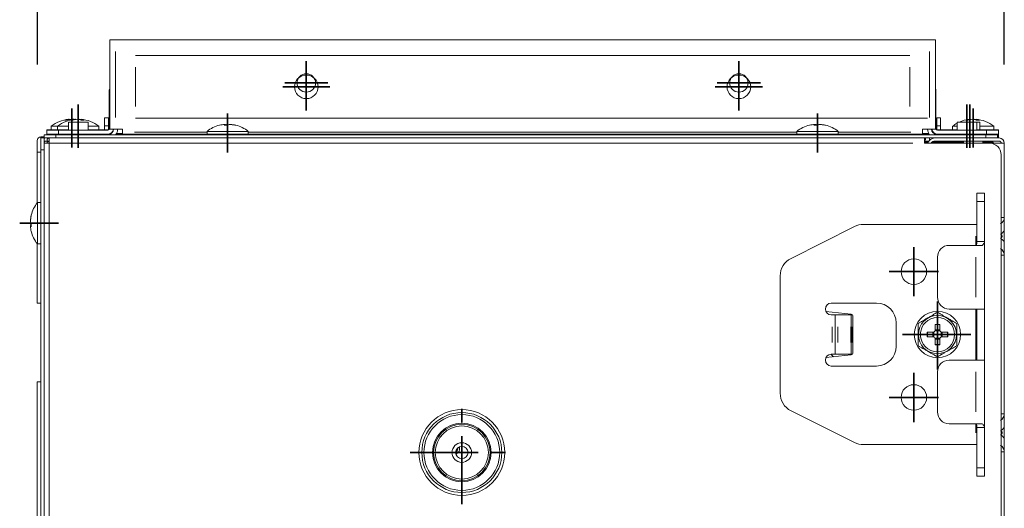
# Model space of a CAD drawing. Units: millimetres. Extents: x -27853 to 3890, y -12336 to 14667.
# Drawn here: x -20657 to -20407, y -3607 to -3483 of the extents above; entities that cross this region are included whole.
import ezdxf

# ---------------------------------------------------------------- set-up
doc = ezdxf.new("R2010")
doc.units = ezdxf.units.MM
doc.header["$LTSCALE"] = 46.255
doc.header["$PDMODE"] = 3
doc.header["$PDSIZE"] = 8
doc.linetypes.add('CENTER', pattern=[0.6, 0.375, -0.075, 0.075, -0.075])
doc.layers.get('0').update_dxf_attribs({"linetype": 'CONTINUOUS'})
doc.layers.get('Defpoints').update_dxf_attribs({"linetype": 'CONTINUOUS'})
doc.layers.add('1', color=7, linetype='CONTINUOUS')
doc.dimstyles.new('AM_GB', dxfattribs={"dimscale": 10, "dimtxt": 3.5, "dimasz": 2.5, "dimexe": 1, "dimexo": 1, "dimgap": 1.5, "dimtad": 1, "dimdsep": 46, "dimtxsty": 'Standard', "dimcen": 0, "dimclrd": 256, "dimclre": 256, "dimclrt": 2, "dimadec": 0, "dimazin": 2, "dimtp": 0.1, "dimtm": 0.1, "dimtfac": 0.71, "dimtmove": 0, "dimatfit": 3, "dimfxl": 1, "dimtzin": 0, "dimlwd": -1, "dimlwe": -1, "dimarcsym": 0})

# ---------------------------------------------------------------- blocks, each defined once
blk = doc.blocks.new('*D105')
at = {"transparency": 16777216}
for p, q in [((-20652.78, -3494.41), (-20652.78, -3362.39)), ((-20406.88, -3494.41), (-20406.88, -3362.39)), ((-20592.78, -3382.39), (-20466.88, -3382.39))]:
    blk.add_line(p, q, dxfattribs=at)
for points in [[(-20592.78, -3372.39), (-20592.78, -3392.39), (-20652.78, -3382.39)], [(-20466.88, -3392.39), (-20466.88, -3372.39), (-20406.88, -3382.39)]]:
    blk.add_solid(points, dxfattribs=at)
at = {"layer": 'Defpoints', "color": 0, "transparency": 16777216}
for p in [(-20406.88, -3382.39), (-20652.78, -3514.41), (-20406.88, -3514.41)]:
    blk.add_point(p, dxfattribs=at)
at = {"color": 2, "transparency": 16777216, "insert": (-20520.95, -3316.54), "char_height": 70, "attachment_point": 5}
blk.add_mtext('245', dxfattribs=at)

msp = doc.modelspace()

# ---------------------------------------------------------------- linework, layer by layer
at = {"layer": '1', "color": 155, "linetype": 'Continuous', "lineweight": 18}
for p, q in [((-20634.381, -3510.608), (-20634.381, -3488.108)), ((-20634.381, -3488.108), (-20632.881, -3488.108)), ((-20632.881, -3488.108), (-20425.881, -3488.108)), ((-20425.881, -3488.108), (-20424.381, -3488.108)), ((-20424.381, -3488.108), (-20424.381, -3510.608)), ((-20627.831, -3492.108), (-20430.931, -3492.108)), ((-20634.481, -3500.966), (-20634.481, -3508.908)), ((-20424.281, -3500.966), (-20424.281, -3508.908)), ((-20649.231, -3510.123), (-20647.631, -3510.123)), ((-20649.231, -3510.123), (-20649.231, -3511.008)), ((-20647.631, -3510.123), (-20644.881, -3510.123)), ((-20647.631, -3510.123), (-20647.631, -3511.008)), ((-20644.881, -3509.108), (-20639.881, -3509.108)), ((-20644.881, -3509.108), (-20644.881, -3511.108)), ((-20644.717, -3508.415), (-20644.717, -3508.341)), ((-20643.117, -3508.415), (-20643.117, -3508.341)), ((-20641.646, -3508.341), (-20641.646, -3508.559)), ((-20639.881, -3511.108), (-20639.881, -3509.108)), ((-20639.881, -3510.123), (-20637.131, -3510.123)), ((-20637.131, -3511.008), (-20637.131, -3510.123)), ((-20635.681, -3508.008), (-20634.681, -3508.008)), ((-20635.681, -3510.008), (-20635.681, -3508.008)), ((-20635.681, -3510.008), (-20635.681, -3511.008)), ((-20634.681, -3508.008), (-20634.681, -3510.008)), ((-20634.681, -3510.008), (-20634.681, -3511.008)), ((-20634.481, -3510.908), (-20634.481, -3508.908)), ((-20627.831, -3508.108), (-20430.931, -3508.108)), ((-20604.997, -3509.848), (-20604.997, -3509.643)), ((-20603.765, -3509.643), (-20603.765, -3509.655)), ((-20454.997, -3509.848), (-20454.997, -3509.643)), ((-20453.765, -3509.643), (-20453.765, -3509.655)), ((-20430.931, -3508.108), (-20426.381, -3508.108)), ((-20424.281, -3508.908), (-20424.281, -3510.908)), ((-20424.081, -3510.008), (-20424.081, -3508.008)), ((-20424.081, -3508.008), (-20423.081, -3508.008)), ((-20424.081, -3511.008), (-20424.081, -3510.008)), ((-20423.081, -3508.008), (-20423.081, -3510.008)), ((-20423.081, -3511.008), (-20423.081, -3510.008)), ((-20420.031, -3510.123), (-20418.881, -3510.123)), ((-20420.031, -3510.123), (-20420.031, -3511.008)), ((-20418.881, -3509.108), (-20413.881, -3509.108)), ((-20418.881, -3509.108), (-20418.881, -3511.108)), ((-20415.517, -3508.415), (-20415.517, -3508.341)), ((-20414.046, -3508.341), (-20414.046, -3508.559)), ((-20413.881, -3511.108), (-20413.881, -3509.108)), ((-20413.881, -3509.108), (-20413.131, -3509.108)), ((-20413.131, -3511.008), (-20413.131, -3509.108)), ((-20413.131, -3510.123), (-20409.531, -3510.123)), ((-20409.531, -3511.008), (-20409.531, -3510.123)), ((-20651.931, -3512.858), (-20651.081, -3512.858)), ((-20651.081, -3512.308), (-20648.081, -3512.308)), ((-20651.081, -3513.108), (-20651.081, -3512.308)), ((-20650.381, -3511.108), (-20650.381, -3511.008)), ((-20650.381, -3511.008), (-20647.631, -3511.008)), ((-20650.381, -3511.108), (-20647.381, -3511.108)), ((-20650.381, -3512.108), (-20650.381, -3511.108)), ((-20647.381, -3512.108), (-20650.381, -3512.108)), ((-20650.381, -3512.108), (-20647.381, -3512.108)), ((-20650.381, -3512.308), (-20650.381, -3512.108)), ((-20411.581, -3512.308), (-20648.081, -3512.308)), ((-20647.631, -3511.008), (-20644.881, -3511.008)), ((-20634.881, -3511.108), (-20647.381, -3511.108)), ((-20634.881, -3512.108), (-20647.381, -3512.108)), ((-20634.581, -3512.108), (-20647.381, -3512.108)), ((-20639.881, -3511.008), (-20637.131, -3511.008)), ((-20637.132, -3511.008), (-20634.581, -3511.008)), ((-20634.381, -3510.908), (-20634.381, -3510.608)), ((-20632.881, -3510.908), (-20634.381, -3510.908)), ((-20631.081, -3510.908), (-20632.881, -3510.908)), ((-20631.081, -3512.108), (-20632.737, -3512.108)), ((-20632.676, -3512.008), (-20631.881, -3512.008)), ((-20631.881, -3512.008), (-20631.081, -3512.008)), ((-20631.881, -3512.108), (-20631.881, -3512.008)), ((-20631.081, -3511.608), (-20631.081, -3510.908)), ((-20631.081, -3512.108), (-20631.081, -3511.608)), ((-20631.081, -3512.108), (-20628.081, -3512.108)), ((-20631.081, -3512.308), (-20631.081, -3512.108)), ((-20628.081, -3512.108), (-20430.681, -3512.108)), ((-20609.631, -3511.423), (-20609.631, -3512.108)), ((-20605.52, -3511.423), (-20609.631, -3511.423)), ((-20599.131, -3511.423), (-20605.52, -3511.423)), ((-20599.131, -3512.108), (-20599.131, -3511.423)), ((-20526.55, -3512.07), (-20526.55, -3512.108)), ((-20455.52, -3511.423), (-20459.631, -3511.423)), ((-20459.631, -3511.423), (-20459.631, -3512.108)), ((-20449.131, -3511.423), (-20455.52, -3511.423)), ((-20449.131, -3512.108), (-20449.131, -3511.423)), ((-20430.681, -3512.108), (-20427.681, -3512.108)), ((-20427.682, -3512.008), (-20426.881, -3512.008)), ((-20425.881, -3510.908), (-20427.681, -3510.908)), ((-20427.681, -3510.908), (-20427.681, -3511.608)), ((-20427.681, -3512.108), (-20427.681, -3511.608)), ((-20427.681, -3512.108), (-20427.681, -3512.308)), ((-20426.025, -3512.108), (-20427.681, -3512.108)), ((-20426.881, -3512.008), (-20426.087, -3512.008)), ((-20426.881, -3512.008), (-20426.881, -3512.108)), ((-20424.381, -3510.908), (-20425.881, -3510.908)), ((-20424.381, -3510.608), (-20424.381, -3510.908)), ((-20424.181, -3511.008), (-20418.881, -3511.008)), ((-20411.381, -3512.108), (-20424.181, -3512.108)), ((-20411.381, -3511.108), (-20423.881, -3511.108)), ((-20411.381, -3512.108), (-20423.881, -3512.108)), ((-20413.881, -3511.008), (-20408.381, -3511.008)), ((-20411.581, -3512.308), (-20408.581, -3512.308)), ((-20408.381, -3511.108), (-20411.381, -3511.108)), ((-20408.381, -3512.108), (-20411.381, -3512.108)), ((-20408.381, -3512.108), (-20411.381, -3512.108)), ((-20408.581, -3512.308), (-20408.581, -3513.108)), ((-20408.381, -3511.008), (-20408.381, -3511.108)), ((-20408.381, -3511.108), (-20408.381, -3512.108)), ((-20408.381, -3512.108), (-20408.381, -3513.108)), ((-20652.781, -3513.708), (-20652.781, -3516.708)), ((-20651.881, -3513.108), (-20651.881, -3516.108)), ((-20651.881, -3513.108), (-20651.081, -3513.108)), ((-20651.081, -3513.108), (-20648.081, -3513.108)), ((-20651.081, -3513.108), (-20651.081, -3516.108)), ((-20651.081, -3514.408), (-20649.781, -3514.408)), ((-20649.781, -3513.908), (-20650.581, -3513.908)), ((-20650.281, -3513.608), (-20650.281, -3514.408)), ((-20649.781, -3514.408), (-20649.781, -3513.108)), ((-20411.581, -3513.108), (-20648.081, -3513.108)), ((-20427.181, -3513.108), (-20427.181, -3514.408)), ((-20427.181, -3513.703), (-20427.109, -3513.656)), ((-20426.078, -3513.908), (-20427.181, -3513.908)), ((-20427.181, -3514.208), (-20426.24, -3514.208)), ((-20410.681, -3514.408), (-20427.181, -3514.408)), ((-20426.881, -3513.108), (-20426.881, -3513.237)), ((-20425.295, -3514.208), (-20417.223, -3514.208)), ((-20424.581, -3513.908), (-20408.181, -3513.908)), ((-20418.831, -3513.908), (-20418.831, -3514.208)), ((-20409.681, -3514.208), (-20412.381, -3514.208)), ((-20408.928, -3513.108), (-20411.581, -3513.108)), ((-20408.181, -3514.408), (-20410.681, -3514.408)), ((-20409.681, -3514.208), (-20409.681, -3514.408)), ((-20408.928, -3513.108), (-20408.181, -3513.108)), ((-20406.881, -3514.408), (-20408.181, -3514.408)), ((-20406.881, -3514.408), (-20406.881, -3533.295)), ((-20652.781, -3516.708), (-20652.781, -3529.577)), ((-20651.881, -3516.108), (-20651.881, -3737.608)), ((-20651.081, -3516.108), (-20651.081, -3737.608)), ((-20407.681, -3517.408), (-20407.681, -3989.416)), ((-20413.881, -3529.24), (-20413.881, -3527.108)), ((-20413.881, -3527.108), (-20411.881, -3527.108)), ((-20411.881, -3527.108), (-20411.881, -3529.24)), ((-20652.766, -3529.558), (-20652.766, -3535.946)), ((-20651.881, -3529.558), (-20652.766, -3529.558)), ((-20413.881, -3529.24), (-20413.881, -3539.466)), ((-20411.881, -3529.24), (-20411.881, -3539.466)), ((-20654.547, -3534.192), (-20654.534, -3534.192)), ((-20654.341, -3535.424), (-20654.547, -3535.424)), ((-20414.081, -3535.108), (-20442.701, -3535.108)), ((-20413.881, -3535.108), (-20414.081, -3535.108)), ((-20406.881, -3533.295), (-20406.881, -3536.193)), ((-20652.766, -3535.946), (-20652.766, -3540.058)), ((-20444.937, -3535.636), (-20461.117, -3543.726)), ((-20406.881, -3536.193), (-20406.881, -3540.023)), ((-20652.781, -3540.038), (-20652.781, -3555.101)), ((-20652.766, -3540.058), (-20651.881, -3540.058)), ((-20414.081, -3540.431), (-20420.881, -3540.431)), ((-20414.081, -3540.431), (-20412.526, -3540.431)), ((-20413.881, -3539.466), (-20411.881, -3539.466)), ((-20411.881, -3539.466), (-20411.881, -3556.608)), ((-20406.881, -3540.023), (-20406.881, -3542.921)), ((-20406.881, -3542.921), (-20406.881, -3583.295)), ((-20423.881, -3543.431), (-20423.881, -3553.608)), ((-20463.881, -3548.198), (-20463.881, -3578.018)), ((-20651.881, -3555.108), (-20652.757, -3555.108)), ((-20450.881, -3555.108), (-20439.381, -3555.108)), ((-20452.227, -3557.271), (-20445.828, -3557.96)), ((-20420.881, -3556.608), (-20414.081, -3556.608)), ((-20411.881, -3556.608), (-20414.081, -3556.608)), ((-20413.881, -3556.608), (-20413.881, -3569.608)), ((-20411.881, -3556.608), (-20411.881, -3569.608)), ((-20450.881, -3558.108), (-20450.67, -3558.108)), ((-20450.67, -3558.108), (-20449.236, -3558.108)), ((-20449.236, -3558.108), (-20445.895, -3558.108)), ((-20445.895, -3558.108), (-20445.652, -3558.108)), ((-20445.652, -3558.108), (-20445.523, -3558.108)), ((-20445.381, -3558.457), (-20445.381, -3567.759)), ((-20434.381, -3560.108), (-20434.381, -3566.108)), ((-20426.481, -3562.508), (-20426.481, -3563.708)), ((-20424.981, -3562.508), (-20426.481, -3562.508)), ((-20424.481, -3560.508), (-20424.481, -3562.008)), ((-20423.281, -3560.508), (-20424.481, -3560.508)), ((-20423.281, -3562.008), (-20423.281, -3560.508)), ((-20421.281, -3562.508), (-20422.781, -3562.508)), ((-20421.281, -3563.708), (-20421.281, -3562.508)), ((-20426.481, -3563.708), (-20424.981, -3563.708)), ((-20424.481, -3564.208), (-20424.481, -3565.708)), ((-20423.281, -3565.708), (-20423.281, -3564.208)), ((-20422.781, -3563.708), (-20421.281, -3563.708)), ((-20424.481, -3565.708), (-20423.281, -3565.708)), ((-20445.828, -3568.256), (-20452.227, -3568.945)), ((-20450.881, -3568.108), (-20450.67, -3568.108)), ((-20450.67, -3568.108), (-20449.236, -3568.108)), ((-20449.236, -3568.108), (-20445.895, -3568.108)), ((-20445.895, -3568.108), (-20445.652, -3568.108)), ((-20445.652, -3568.108), (-20445.523, -3568.108)), ((-20414.081, -3569.608), (-20420.881, -3569.608)), ((-20414.081, -3569.608), (-20411.881, -3569.608)), ((-20411.881, -3569.608), (-20411.881, -3586.75)), ((-20439.381, -3571.108), (-20450.881, -3571.108)), ((-20423.881, -3572.608), (-20423.881, -3582.785)), ((-20652.781, -3575.115), (-20652.781, -3704.576)), ((-20651.881, -3575.108), (-20652.757, -3575.108)), ((-20461.117, -3582.49), (-20444.937, -3590.58)), ((-20406.881, -3583.295), (-20406.881, -3586.193)), ((-20420.881, -3585.785), (-20414.081, -3585.785)), ((-20412.526, -3585.785), (-20414.081, -3585.785)), ((-20413.881, -3586.75), (-20411.881, -3586.75)), ((-20413.881, -3586.75), (-20413.881, -3596.976)), ((-20411.881, -3586.75), (-20411.881, -3596.976)), ((-20406.881, -3586.193), (-20406.881, -3590.023)), ((-20413.881, -3589.685), (-20413.919, -3589.685)), ((-20406.881, -3590.023), (-20406.881, -3592.921)), ((-20442.701, -3591.108), (-20414.081, -3591.108)), ((-20414.081, -3591.108), (-20413.881, -3591.108)), ((-20406.881, -3592.921), (-20406.881, -4111.503)), ((-20413.919, -3594.494), (-20413.881, -3594.494)), ((-20413.881, -3599.108), (-20413.881, -3596.976)), ((-20411.881, -3599.108), (-20411.881, -3596.976)), ((-20411.881, -3599.108), (-20413.881, -3599.108))]:
    msp.add_line(p, q, dxfattribs=at)
at = {"layer": '1', "color": 155, "linetype": 'Continuous', "lineweight": 13}
for p, q in [((-20634.381, -3488.108), (-20634.381, -3510.908)), ((-20424.381, -3510.908), (-20424.381, -3488.108)), ((-20632.881, -3507.908), (-20632.881, -3491.108)), ((-20425.881, -3491.108), (-20425.881, -3507.908)), ((-20627.831, -3505.108), (-20627.831, -3495.108)), ((-20430.931, -3505.108), (-20430.931, -3495.108)), ((-20644.76, -3508.423), (-20644.76, -3508.344)), ((-20643.916, -3508.344), (-20643.916, -3508.363)), ((-20643.859, -3508.341), (-20643.859, -3508.438)), ((-20643.777, -3508.344), (-20643.777, -3508.39)), ((-20643.16, -3508.423), (-20643.16, -3508.344)), ((-20642.316, -3508.344), (-20642.316, -3508.363)), ((-20642.259, -3508.341), (-20642.259, -3508.521)), ((-20642.177, -3508.344), (-20642.177, -3508.39)), ((-20641.627, -3508.558), (-20641.627, -3508.344)), ((-20635.681, -3508.008), (-20634.681, -3508.008)), ((-20634.681, -3510.008), (-20635.681, -3510.008)), ((-20634.481, -3508.908), (-20634.381, -3508.908)), ((-20605, -3509.644), (-20605, -3509.848)), ((-20604.859, -3509.847), (-20604.859, -3509.644)), ((-20604.761, -3509.641), (-20604.761, -3509.85)), ((-20604.739, -3509.847), (-20604.739, -3509.644)), ((-20603.687, -3509.644), (-20603.687, -3509.663)), ((-20455, -3509.644), (-20455, -3509.848)), ((-20454.859, -3509.847), (-20454.859, -3509.644)), ((-20454.761, -3509.641), (-20454.761, -3509.85)), ((-20454.739, -3509.847), (-20454.739, -3509.644)), ((-20453.687, -3509.644), (-20453.687, -3509.663)), ((-20424.281, -3508.908), (-20424.381, -3508.908)), ((-20423.081, -3510.008), (-20424.081, -3510.008)), ((-20415.56, -3508.423), (-20415.56, -3508.344)), ((-20414.716, -3508.344), (-20414.716, -3508.363)), ((-20414.659, -3508.341), (-20414.659, -3508.521)), ((-20414.577, -3508.344), (-20414.577, -3508.39)), ((-20414.027, -3508.558), (-20414.027, -3508.344)), ((-20651.081, -3513.108), (-20651.081, -3512.308)), ((-20650.381, -3512.108), (-20650.381, -3511.108)), ((-20650.381, -3512.108), (-20650.381, -3512.308)), ((-20648.081, -3512.308), (-20648.081, -3513.108)), ((-20647.381, -3511.108), (-20647.381, -3512.108)), ((-20647.381, -3512.108), (-20647.381, -3512.308)), ((-20634.581, -3512.308), (-20634.581, -3512.108)), ((-20631.881, -3512.008), (-20631.081, -3512.008)), ((-20631.081, -3512.308), (-20631.081, -3512.108)), ((-20609.629, -3511.608), (-20628.081, -3511.608)), ((-20628.081, -3512.108), (-20628.081, -3512.308)), ((-20459.634, -3511.608), (-20599.128, -3511.608)), ((-20430.681, -3511.608), (-20449.134, -3511.608)), ((-20430.681, -3512.308), (-20430.681, -3512.108)), ((-20427.682, -3512.008), (-20426.881, -3512.008)), ((-20427.681, -3512.108), (-20427.681, -3512.308)), ((-20424.181, -3512.308), (-20424.181, -3512.108)), ((-20411.581, -3513.108), (-20411.581, -3512.308)), ((-20411.381, -3512.108), (-20411.381, -3511.108)), ((-20411.381, -3512.308), (-20411.381, -3512.108)), ((-20408.581, -3512.308), (-20408.581, -3513.108)), ((-20408.381, -3511.108), (-20408.381, -3512.108)), ((-20408.381, -3513.108), (-20408.381, -3512.108)), ((-20651.881, -3513.108), (-20651.081, -3513.108)), ((-20651.081, -3778.408), (-20651.081, -3514.408)), ((-20649.781, -3513.108), (-20427.181, -3513.108)), ((-20649.781, -3514.408), (-20649.781, -3756.706)), ((-20430.183, -3514.408), (-20649.781, -3514.408)), ((-20425.881, -3513.108), (-20425.881, -3513.663)), ((-20651.881, -3516.708), (-20652.781, -3516.708)), ((-20651.081, -3516.108), (-20651.881, -3516.108)), ((-20413.881, -3527.108), (-20411.881, -3527.108)), ((-20411.881, -3529.24), (-20413.881, -3529.24)), ((-20654.548, -3535.188), (-20654.34, -3535.188)), ((-20654.545, -3534.114), (-20654.527, -3534.114)), ((-20654.342, -3535.166), (-20654.545, -3535.166)), ((-20654.343, -3535.285), (-20654.545, -3535.285)), ((-20654.545, -3535.426), (-20654.341, -3535.426)), ((-20407.681, -3533.295), (-20406.881, -3533.295)), ((-20414.081, -3538.108), (-20414.081, -3540.431)), ((-20406.881, -3542.921), (-20407.681, -3542.921)), ((-20414.081, -3553.608), (-20414.081, -3543.431)), ((-20414.081, -3556.608), (-20414.081, -3569.608)), ((-20449.881, -3568.108), (-20449.881, -3558.108)), ((-20445.786, -3568.108), (-20445.786, -3558.108)), ((-20450.67, -3565.108), (-20450.67, -3561.108)), ((-20449.236, -3565.108), (-20449.236, -3561.108)), ((-20445.895, -3565.108), (-20445.895, -3561.108)), ((-20445.652, -3565.108), (-20445.652, -3561.108)), ((-20426.481, -3562.508), (-20426.481, -3563.708)), ((-20426.412, -3562.508), (-20426.412, -3563.708)), ((-20425.071, -3563.708), (-20425.071, -3562.508)), ((-20424.981, -3562.508), (-20424.981, -3563.708)), ((-20424.841, -3562.488), (-20424.841, -3563.728)), ((-20423.261, -3562.148), (-20424.501, -3562.148)), ((-20423.281, -3560.508), (-20424.481, -3560.508)), ((-20423.281, -3560.577), (-20424.481, -3560.577)), ((-20424.481, -3561.918), (-20423.281, -3561.918)), ((-20423.281, -3562.008), (-20424.481, -3562.008)), ((-20422.922, -3563.728), (-20422.922, -3562.488)), ((-20422.781, -3563.708), (-20422.781, -3562.508)), ((-20422.691, -3562.508), (-20422.691, -3563.708)), ((-20421.351, -3563.708), (-20421.351, -3562.508)), ((-20421.281, -3563.708), (-20421.281, -3562.508)), ((-20424.501, -3564.067), (-20423.261, -3564.067)), ((-20424.481, -3564.208), (-20423.281, -3564.208)), ((-20423.281, -3564.298), (-20424.481, -3564.298)), ((-20424.481, -3565.638), (-20423.281, -3565.638)), ((-20424.481, -3565.708), (-20423.281, -3565.708)), ((-20414.081, -3582.785), (-20414.081, -3572.608)), ((-20407.681, -3583.295), (-20406.881, -3583.295)), ((-20414.081, -3585.785), (-20414.081, -3588.108)), ((-20406.881, -3592.921), (-20407.681, -3592.921)), ((-20413.881, -3596.976), (-20411.881, -3596.976)), ((-20411.881, -3599.108), (-20413.881, -3599.108))]:
    msp.add_line(p, q, dxfattribs=at)
at = {"layer": '1', "color": 18, "linetype": 'CENTER', "lineweight": 35}
for p, q in [((-20584.381, -3504.608), (-20584.381, -3493.608)), ((-20584.381, -3506.108), (-20584.381, -3494.108)), ((-20474.381, -3504.608), (-20474.381, -3493.608)), ((-20474.381, -3506.108), (-20474.381, -3494.108)), ((-20590.381, -3500.108), (-20578.381, -3500.108)), ((-20589.881, -3499.108), (-20578.881, -3499.108)), ((-20480.381, -3500.108), (-20468.381, -3500.108)), ((-20479.881, -3499.108), (-20468.881, -3499.108)), ((-20642.381, -3504.608), (-20642.381, -3515.608)), ((-20416.381, -3504.608), (-20416.381, -3515.608)), ((-20415.631, -3504.608), (-20415.631, -3515.608)), ((-20643.981, -3505.623), (-20643.981, -3515.508)), ((-20604.381, -3506.923), (-20604.381, -3516.808)), ((-20454.381, -3506.923), (-20454.381, -3516.808)), ((-20414.781, -3505.623), (-20414.781, -3515.508)), ((-20657.266, -3534.808), (-20647.381, -3534.808)), ((-20429.881, -3553.358), (-20429.881, -3540.858)), ((-20436.131, -3547.108), (-20423.631, -3547.108)), ((-20423.881, -3572.008), (-20423.881, -3554.208)), ((-20432.781, -3563.108), (-20414.981, -3563.108)), ((-20429.881, -3585.358), (-20429.881, -3572.858)), ((-20544.833, -3606.277), (-20544.833, -3579.939)), ((-20436.131, -3579.108), (-20423.631, -3579.108)), ((-20558.002, -3593.108), (-20531.664, -3593.108))]:
    msp.add_line(p, q, dxfattribs=at)
at = {"layer": '1', "color": 155, "linetype": 'Continuous', "lineweight": 18}
for centre, radius in [((-20584.381, -3500.108), 3), ((-20584.381, -3499.108), 2.35), ((-20474.381, -3500.108), 3), ((-20474.381, -3499.108), 2.35), ((-20429.881, -3547.108), 3.25), ((-20423.881, -3563.108), 5.9), ((-20423.881, -3563.108), 4.858), ((-20423.881, -3563.108), 4.358), ((-20429.881, -3579.108), 3.25), ((-20544.833, -3593.108), 2.5), ((-20544.833, -3593.108), 1.6)]:
    msp.add_circle(centre, radius, dxfattribs=at)
at = {"layer": '1', "color": 155, "linetype": 'Continuous', "lineweight": 13}
for radius in [10.914, 10.169, 9.641, 7.462, 7.169, 6.754]:
    msp.add_circle((-20544.833, -3593.108), radius, dxfattribs=at)
at = {"layer": '1', "color": 155, "linetype": 'Continuous', "lineweight": 18}
for centre, radius, start, end in [((-20633.381, -3500.966), 1.1, 155.37938, 180), ((-20425.381, -3500.966), 1.1, 0, 24.62062), ((-20643.981, -3516.808), 8.5, 95.88208, 128.14451), ((-20642.381, -3516.808), 8.5, 95.88208, 128.14451), ((-20643.981, -3516.808), 8.5, 82.61848, 84.91231), ((-20642.381, -3516.808), 8.5, 51.85549, 84.91231), ((-20604.381, -3518.108), 8.5, 103.87942, 128.14451), ((-20604.381, -3518.108), 8.5, 51.85549, 76.12058), ((-20454.381, -3518.108), 8.5, 103.87942, 128.14451), ((-20454.381, -3518.108), 8.5, 51.85549, 76.12058), ((-20414.781, -3516.808), 8.5, 118.83882, 128.14451), ((-20414.781, -3516.808), 8.5, 95.88208, 115.05756), ((-20414.781, -3516.808), 8.5, 51.85549, 84.91231), ((-20651.931, -3513.708), 0.85, 44.90154, 180), ((-20634.881, -3510.608), 0.5, 270, 0), ((-20634.881, -3510.608), 1.5, 270, 348.46304), ((-20634.581, -3510.908), 1.2, 270, 0), ((-20634.581, -3510.908), 2.2, 320.47875, 0), ((-20424.181, -3510.908), 2.2, 180, 219.52125), ((-20424.181, -3510.908), 1.2, 180, 270), ((-20423.881, -3510.608), 1.5, 191.53696, 270), ((-20423.881, -3510.608), 0.5, 180, 270), ((-20649.781, -3513.608), 1.3, 157.37905, 180), ((-20650.581, -3514.408), 1.3, 90, 112.62095), ((-20650.581, -3514.408), 0.5, 90, 180), ((-20649.781, -3513.608), 0.5, 90, 180), ((-20649.781, -3514.408), 0.5, 90, 180), ((-20427.381, -3513.237), 0.5, 303.02387, 327.13332), ((-20424.581, -3514.908), 1.8, 90, 163.8717), ((-20424.581, -3514.908), 1, 90, 149.99905), ((-20417.681, -3514.408), 0.5, 0, 90), ((-20411.881, -3514.408), 0.5, 90, 180), ((-20410.681, -3517.408), 3, 0, 90), ((-20408.181, -3514.408), 1.3, 0, 90), ((-20408.181, -3514.408), 0.5, 0, 90), ((-20646.081, -3534.808), 8.5, 141.85549, 166.12058), ((-20442.701, -3540.108), 5, 90, 116.56505), ((-20646.081, -3534.808), 8.5, 193.87942, 218.14451), ((-20420.881, -3543.431), 3, 90, 180), ((-20458.881, -3548.198), 5, 116.56505, 180), ((-20450.881, -3556.608), 1.5, 90, 270), ((-20439.381, -3560.108), 5, 0, 90), ((-20420.881, -3553.608), 3, 180, 270), ((-20445.881, -3558.457), 0.5, 0, 83.85337), ((-20424.981, -3562.008), 0.5, 270, 0), ((-20422.781, -3562.008), 0.5, 180, 270), ((-20424.981, -3564.208), 0.5, 360, 90), ((-20422.781, -3564.208), 0.5, 90, 180), ((-20445.881, -3567.759), 0.5, 276.14663, 0), ((-20439.381, -3566.108), 5, 270, 0), ((-20450.881, -3569.608), 1.5, 90, 270), ((-20537.474, -3662.055), 127.665, 46.96225, 47.38204), ((-20420.881, -3572.608), 3, 90, 180), ((-20458.881, -3578.018), 5, 180, 243.43495), ((-20420.881, -3582.785), 3, 180, 270), ((-20442.701, -3586.108), 5, 243.43495, 270)]:
    msp.add_arc(centre, radius, start, end, dxfattribs=at)
at = {"layer": '1', "color": 155, "linetype": 'Continuous', "lineweight": 13}
for centre, start, end in [((-20634.581, -3510.908), 275.00061, 354.99937), ((-20424.181, -3510.908), 184.99922, 265.00077)]:
    msp.add_arc(centre, 1.15, start, end, dxfattribs=at)
at = {"layer": '1', "color": 155, "linetype": 'Continuous', "lineweight": 18}
for centre, major_axis, ratio, start_param, end_param in [((-20644.268, -3516.808), (0, -8.485), 0.8188612, 3.2123624, 3.378055), ((-20641.418, -3513.677), (-5.614, 4.597), 0.4058734, 5.7540547, 5.8919834), ((-20643.694, -3516.808), (0, -8.485), 0.8188612, 3.2123624, 3.378055), ((-20642.668, -3516.808), (0, -8.485), 0.8188612, 3.2123624, 3.378055), ((-20639.818, -3513.677), (-5.614, 4.597), 0.4058734, 5.7540547, 5.8919834), ((-20644.391, -3516.808), (0, 8.485), 0.5739916, 6.1396455, 6.2124156), ((-20644.268, -3516.808), (0, -8.485), 0.8188612, 3.0269273, 3.0708229), ((-20642.094, -3516.808), (0, -8.485), 0.8188612, 3.2123624, 3.378055), ((-20643.572, -3516.808), (0, 8.485), 0.5739916, 6.157838, 6.1896561), ((-20642.791, -3516.808), (0, 8.485), 0.5739916, 6.0467229, 6.2124156), ((-20642.668, -3516.808), (0, -8.485), 0.8188612, 2.9938665, 3.0708229), ((-20644.178, -3513.677), (6.293, 3.612), 0.5790223, 0.7207969, 0.8587255), ((-20641.972, -3516.808), (0, 8.485), 0.5739916, 6.0467229, 6.2124156), ((-20604.49, -3518.108), (0, -8.485), 0.9762103, 3.2123624, 3.378055), ((-20604.869, -3518.108), (0, -8.485), 0.2168259, 3.2123624, 3.378055), ((-20603.702, -3514.977), (7.091, -1.538), 0.6902849, 1.8061894, 1.9441124), ((-20604.869, -3518.108), (0, -8.485), 0.2168259, 2.9051303, 3.0708229), ((-20603.893, -3518.108), (0, -8.485), 0.2168259, 3.2123624, 3.378055), ((-20604.49, -3518.108), (0, -8.485), 0.9762103, 2.9051303, 3.0708229), ((-20604.273, -3518.108), (0, -8.485), 0.9762103, 2.9051303, 3.0708229), ((-20607.438, -3514.977), (-5.192, -5.069), 0.1533191, 3.2284112, 3.3663398), ((-20454.49, -3518.108), (0, -8.485), 0.9762103, 3.2123624, 3.378055), ((-20454.869, -3518.108), (0, -8.485), 0.2168259, 3.2123624, 3.378055), ((-20453.702, -3514.977), (7.091, -1.538), 0.6902849, 1.8061894, 1.9441124), ((-20454.869, -3518.108), (0, -8.485), 0.2168259, 2.9051303, 3.0708229), ((-20453.893, -3518.108), (0, -8.485), 0.2168259, 3.2123624, 3.378055), ((-20454.49, -3518.108), (0, -8.485), 0.9762103, 2.9051303, 3.0708229), ((-20454.273, -3518.108), (0, -8.485), 0.9762103, 2.9051303, 3.0708229), ((-20457.438, -3514.977), (-5.192, -5.069), 0.1533191, 3.2284112, 3.3663398), ((-20415.068, -3516.808), (0, -8.485), 0.8188612, 3.2123624, 3.378055), ((-20412.218, -3513.677), (-5.614, 4.597), 0.4058734, 5.7540547, 5.8919834), ((-20414.494, -3516.808), (0, -8.485), 0.8188612, 3.2123624, 3.378055), ((-20415.191, -3516.808), (0, 8.485), 0.5739916, 6.0467229, 6.2124156), ((-20415.068, -3516.808), (0, -8.485), 0.8188612, 2.9938665, 3.0708229), ((-20416.578, -3513.677), (6.293, 3.612), 0.5790223, 0.7207969, 0.8587255), ((-20414.372, -3516.808), (0, 8.485), 0.5739916, 6.0467229, 6.2124156), ((-20646.081, -3534.7), (8.485, 0), 0.9762103, 2.9051303, 3.0708229), ((-20649.212, -3537.864), (5.069, -5.192), 0.1533191, 3.2284112, 3.3663398), ((-20646.081, -3534.916), (8.485, 0), 0.9762103, 2.9051303, 3.0708229), ((-20646.081, -3534.32), (8.485, 0), 0.2168259, 3.2123624, 3.378055), ((-20646.081, -3535.296), (8.485, 0), 0.2168259, 2.9051303, 3.0708229), ((-20646.081, -3535.296), (8.485, 0), 0.2168259, 3.2123624, 3.378055), ((-20649.212, -3534.129), (1.538, 7.091), 0.6902849, 1.8061873, 1.9441124), ((-20646.081, -3534.916), (8.485, 0), 0.9762103, 3.2123624, 3.378055)]:
    msp.add_ellipse(centre, major_axis=major_axis, ratio=ratio, start_param=start_param, end_param=end_param, dxfattribs=at)
at = {"layer": '1', "color": 155, "linetype": 'Continuous', "lineweight": 13}
for centre, major_axis, ratio, start_param, end_param in [((-20408.681, -3533.592), (-1.506, -1.179), 0.8362139, 1.4629798, 2.5619435), ((-20408.681, -3538.108), (-1.273, 0), 0.5499719, 2.268928, 4.0142573), ((-20408.681, -3536.193), (-1.8, 0), 0.8600121, 2.1598403, 3.1415927), ((-20408.681, -3540.023), (1.8, 0), 0.8600121, 0, 0.9817524), ((-20408.681, -3542.624), (-1.506, 1.179), 0.8362139, 3.7212418, 4.8202055), ((-20408.681, -3583.592), (-1.506, -1.179), 0.8362139, 1.4629798, 2.5619435), ((-20408.681, -3588.108), (-1.273, 0), 0.5499719, 2.268928, 4.0142573), ((-20408.681, -3586.193), (-1.8, 0), 0.8600121, 2.1598403, 3.1415927), ((-20408.681, -3590.023), (1.8, 0), 0.8600121, 0, 0.9817524), ((-20408.681, -3592.624), (-1.506, 1.179), 0.8362139, 3.7212418, 4.8202055)]:
    msp.add_ellipse(centre, major_axis=major_axis, ratio=ratio, start_param=start_param, end_param=end_param, dxfattribs=at)
at = {"layer": '1', "color": 155, "linetype": 'Continuous', "lineweight": 18}
for points, knots in [([(-20644.76, -3508.344), (-20644.751, -3508.343), (-20644.735, -3508.342), (-20644.721, -3508.341), (-20644.717, -3508.341), (-20644.717, -3508.341), (-20644.717, -3508.341)], [0, 0, 0, 0, 0.3310151, 0.6620302, 0.9930453, 1, 1, 1, 1]), ([(-20643.16, -3508.344), (-20643.151, -3508.343), (-20643.135, -3508.342), (-20643.121, -3508.341), (-20643.117, -3508.341), (-20643.117, -3508.341), (-20643.117, -3508.341)], [0, 0, 0, 0, 0.3310151, 0.6620302, 0.9930453, 1, 1, 1, 1]), ([(-20415.56, -3508.344), (-20415.551, -3508.343), (-20415.535, -3508.342), (-20415.521, -3508.341), (-20415.517, -3508.341), (-20415.517, -3508.341), (-20415.517, -3508.341)], [0, 0, 0, 0, 0.3310151, 0.6620302, 0.9930453, 1, 1, 1, 1]), ([(-20426.961, -3513.508), (-20426.948, -3513.488), (-20426.937, -3513.466), (-20426.922, -3513.434), (-20426.917, -3513.423), (-20426.909, -3513.4), (-20426.905, -3513.389), (-20426.888, -3513.331), (-20426.881, -3513.284), (-20426.881, -3513.237)], [0, 0, 0, 0, 0.25, 0.25, 0.375, 0.375, 0.5, 0.5, 1, 1, 1, 1]), ([(-20413.881, -3539.466), (-20413.881, -3539.627), (-20413.887, -3539.788), (-20413.907, -3540.109), (-20413.921, -3540.27), (-20413.94, -3540.431)], [0, 0, 0, 0, 0.5, 0.5, 1, 1, 1, 1]), ([(-20411.881, -3539.466), (-20411.881, -3539.546), (-20411.895, -3539.627), (-20411.952, -3539.788), (-20411.994, -3539.868), (-20412.104, -3540.029), (-20412.172, -3540.109), (-20412.332, -3540.27), (-20412.424, -3540.35), (-20412.526, -3540.431)], [0, 0, 0, 0, 0.25, 0.25, 0.5, 0.5, 0.75, 0.75, 1, 1, 1, 1]), ([(-20428.781, -3560.279), (-20428.59, -3560.168), (-20428.396, -3560.057), (-20428.003, -3559.83), (-20427.804, -3559.715), (-20427.399, -3559.481), (-20427.192, -3559.362), (-20426.876, -3559.179), (-20426.77, -3559.118), (-20426.636, -3559.04), (-20426.609, -3559.024), (-20426.555, -3558.993), (-20426.474, -3558.947), (-20426.394, -3558.9), (-20426.126, -3558.746), (-20425.914, -3558.624), (-20425.494, -3558.381), (-20425.285, -3558.26), (-20425.026, -3558.111), (-20424.974, -3558.081), (-20424.871, -3558.022), (-20424.718, -3557.933), (-20424.568, -3557.846), (-20424.269, -3557.674), (-20424.074, -3557.561), (-20423.881, -3557.45)], [0, 0, 0, 0, 0.125, 0.125, 0.25, 0.25, 0.375, 0.375, 0.4375, 0.4375, 0.453125, 0.453125, 0.46875, 0.5, 0.5, 0.625, 0.625, 0.75, 0.75, 0.78125, 0.78125, 0.8125, 0.875, 0.875, 1, 1, 1, 1]), ([(-20423.881, -3557.45), (-20423.69, -3557.56), (-20423.496, -3557.672), (-20423.103, -3557.899), (-20422.904, -3558.014), (-20422.499, -3558.248), (-20422.292, -3558.367), (-20421.976, -3558.55), (-20421.87, -3558.611), (-20421.736, -3558.689), (-20421.709, -3558.704), (-20421.655, -3558.735), (-20421.574, -3558.782), (-20421.494, -3558.828), (-20421.226, -3558.983), (-20421.014, -3559.105), (-20420.594, -3559.348), (-20420.385, -3559.469), (-20420.126, -3559.618), (-20420.074, -3559.648), (-20419.971, -3559.707), (-20419.818, -3559.796), (-20419.668, -3559.883), (-20419.369, -3560.055), (-20419.174, -3560.168), (-20418.981, -3560.279)], [0, 0, 0, 0, 0.125, 0.125, 0.25, 0.25, 0.375, 0.375, 0.4375, 0.4375, 0.453125, 0.453125, 0.46875, 0.5, 0.5, 0.625, 0.625, 0.75, 0.75, 0.78125, 0.78125, 0.8125, 0.875, 0.875, 1, 1, 1, 1]), ([(-20428.781, -3565.937), (-20428.781, -3565.717), (-20428.781, -3565.494), (-20428.781, -3565.206), (-20428.781, -3565.148), (-20428.781, -3565.032), (-20428.781, -3564.858), (-20428.781, -3564.682), (-20428.781, -3564.328), (-20428.781, -3564.089), (-20428.781, -3563.724), (-20428.781, -3563.602), (-20428.781, -3563.417), (-20428.781, -3563.355), (-20428.781, -3563.231), (-20428.781, -3563.169), (-20428.781, -3562.858), (-20428.781, -3562.613), (-20428.781, -3562.128), (-20428.781, -3561.888), (-20428.781, -3561.532), (-20428.781, -3561.415), (-20428.781, -3561.239), (-20428.781, -3561.18), (-20428.781, -3561.064), (-20428.781, -3561.007), (-20428.781, -3560.721), (-20428.781, -3560.498), (-20428.781, -3560.279)], [0, 0, 0, 0, 0.125, 0.125, 0.15625, 0.15625, 0.1875, 0.25, 0.25, 0.375, 0.375, 0.4375, 0.4375, 0.46875, 0.46875, 0.5, 0.5, 0.625, 0.625, 0.75, 0.75, 0.8125, 0.8125, 0.84375, 0.84375, 0.875, 0.875, 1, 1, 1, 1]), ([(-20418.981, -3560.279), (-20418.981, -3560.498), (-20418.981, -3560.721), (-20418.981, -3561.007), (-20418.981, -3561.064), (-20418.981, -3561.18), (-20418.981, -3561.239), (-20418.981, -3561.415), (-20418.981, -3561.532), (-20418.981, -3561.888), (-20418.981, -3562.128), (-20418.981, -3562.613), (-20418.981, -3562.858), (-20418.981, -3563.169), (-20418.981, -3563.231), (-20418.981, -3563.355), (-20418.981, -3563.417), (-20418.981, -3563.602), (-20418.981, -3563.724), (-20418.981, -3564.089), (-20418.981, -3564.328), (-20418.981, -3564.682), (-20418.981, -3564.858), (-20418.981, -3565.032), (-20418.981, -3565.148), (-20418.981, -3565.206), (-20418.981, -3565.494), (-20418.981, -3565.717), (-20418.981, -3565.937)], [0, 0, 0, 0, 0.125, 0.125, 0.15625, 0.15625, 0.1875, 0.1875, 0.25, 0.25, 0.375, 0.375, 0.5, 0.5, 0.53125, 0.53125, 0.5625, 0.5625, 0.625, 0.625, 0.75, 0.75, 0.8125, 0.84375, 0.84375, 0.875, 0.875, 1, 1, 1, 1]), ([(-20423.881, -3568.766), (-20424.073, -3568.655), (-20424.266, -3568.544), (-20424.659, -3568.317), (-20424.858, -3568.202), (-20425.264, -3567.968), (-20425.47, -3567.849), (-20425.786, -3567.666), (-20425.893, -3567.605), (-20426.027, -3567.527), (-20426.054, -3567.512), (-20426.108, -3567.48), (-20426.188, -3567.434), (-20426.269, -3567.388), (-20426.536, -3567.233), (-20426.748, -3567.111), (-20427.169, -3566.868), (-20427.378, -3566.747), (-20427.637, -3566.598), (-20427.689, -3566.568), (-20427.791, -3566.509), (-20427.944, -3566.42), (-20428.095, -3566.333), (-20428.393, -3566.161), (-20428.589, -3566.048), (-20428.781, -3565.937)], [0, 0, 0, 0, 0.125, 0.125, 0.25, 0.25, 0.375, 0.375, 0.4375, 0.4375, 0.453125, 0.453125, 0.46875, 0.5, 0.5, 0.625, 0.625, 0.75, 0.75, 0.78125, 0.78125, 0.8125, 0.875, 0.875, 1, 1, 1, 1]), ([(-20418.981, -3565.937), (-20419.173, -3566.047), (-20419.366, -3566.159), (-20419.759, -3566.386), (-20419.958, -3566.501), (-20420.364, -3566.735), (-20420.57, -3566.854), (-20420.886, -3567.037), (-20420.993, -3567.098), (-20421.127, -3567.176), (-20421.154, -3567.191), (-20421.208, -3567.222), (-20421.288, -3567.269), (-20421.369, -3567.315), (-20421.636, -3567.47), (-20421.848, -3567.592), (-20422.269, -3567.835), (-20422.478, -3567.956), (-20422.737, -3568.105), (-20422.789, -3568.135), (-20422.891, -3568.194), (-20423.044, -3568.283), (-20423.195, -3568.37), (-20423.493, -3568.542), (-20423.689, -3568.655), (-20423.881, -3568.766)], [0, 0, 0, 0, 0.125, 0.125, 0.25, 0.25, 0.375, 0.375, 0.4375, 0.4375, 0.453125, 0.453125, 0.46875, 0.5, 0.5, 0.625, 0.625, 0.75, 0.75, 0.78125, 0.78125, 0.8125, 0.875, 0.875, 1, 1, 1, 1]), ([(-20413.94, -3585.785), (-20413.921, -3585.946), (-20413.907, -3586.107), (-20413.887, -3586.428), (-20413.881, -3586.589), (-20413.881, -3586.75)], [0, 0, 0, 0, 0.5, 0.5, 1, 1, 1, 1]), ([(-20412.526, -3585.785), (-20412.424, -3585.866), (-20412.332, -3585.946), (-20412.172, -3586.107), (-20412.104, -3586.187), (-20411.994, -3586.348), (-20411.952, -3586.428), (-20411.895, -3586.589), (-20411.881, -3586.669), (-20411.881, -3586.75)], [0, 0, 0, 0, 0.25, 0.25, 0.5, 0.5, 0.75, 0.75, 1, 1, 1, 1]), ([(-20545.392, -3591.813), (-20545.371, -3592.037), (-20545.406, -3592.454), (-20545.652, -3593.011), (-20545.97, -3593.317), (-20546.164, -3593.429), (-20546.208, -3593.45)], [0, 0, 0, 0, 0.3047851, 0.6095702, 0.9143552, 1, 1, 1, 1])]:
    msp.add_open_spline(points, degree=3, knots=knots, dxfattribs=at)
for points, degree in [([(-20644.046, -3508.344), (-20644.052, -3508.343), (-20644.067, -3508.342), (-20644.094, -3508.341), (-20644.126, -3508.341), (-20644.157, -3508.342), (-20644.177, -3508.343), (-20644.186, -3508.344)], 3), ([(-20643.916, -3508.344), (-20643.91, -3508.343), (-20643.896, -3508.342), (-20643.868, -3508.341), (-20643.837, -3508.341), (-20643.805, -3508.342), (-20643.786, -3508.343), (-20643.777, -3508.344)], 3), ([(-20643.203, -3508.344), (-20643.212, -3508.343), (-20643.227, -3508.342), (-20643.242, -3508.341), (-20643.247, -3508.341), (-20643.243, -3508.342), (-20643.233, -3508.343), (-20643.227, -3508.344)], 3), ([(-20642.446, -3508.344), (-20642.452, -3508.343), (-20642.467, -3508.342), (-20642.494, -3508.341), (-20642.526, -3508.341), (-20642.557, -3508.342), (-20642.577, -3508.343), (-20642.586, -3508.344)], 3), ([(-20642.316, -3508.344), (-20642.31, -3508.343), (-20642.296, -3508.342), (-20642.268, -3508.341), (-20642.237, -3508.341), (-20642.205, -3508.342), (-20642.186, -3508.343), (-20642.177, -3508.344)], 3), ([(-20641.603, -3508.344), (-20641.612, -3508.343), (-20641.627, -3508.342), (-20641.642, -3508.341), (-20641.647, -3508.341), (-20641.643, -3508.342), (-20641.633, -3508.343), (-20641.627, -3508.344)], 3), ([(-20605, -3509.644), (-20604.997, -3509.643), (-20604.996, -3509.642), (-20605.004, -3509.641), (-20605.02, -3509.641), (-20605.045, -3509.642), (-20605.065, -3509.643), (-20605.075, -3509.644)], 3), ([(-20604.859, -3509.644), (-20604.848, -3509.643), (-20604.826, -3509.642), (-20604.796, -3509.641), (-20604.769, -3509.641), (-20604.749, -3509.642), (-20604.742, -3509.643), (-20604.739, -3509.644)], 3), ([(-20603.904, -3509.644), (-20603.915, -3509.643), (-20603.936, -3509.642), (-20603.967, -3509.641), (-20603.994, -3509.641), (-20604.013, -3509.642), (-20604.021, -3509.643), (-20604.023, -3509.644)], 3), ([(-20603.763, -3509.644), (-20603.765, -3509.643), (-20603.767, -3509.642), (-20603.759, -3509.641), (-20603.742, -3509.641), (-20603.718, -3509.642), (-20603.698, -3509.643), (-20603.687, -3509.644)], 3), ([(-20455, -3509.644), (-20454.997, -3509.643), (-20454.996, -3509.642), (-20455.004, -3509.641), (-20455.02, -3509.641), (-20455.045, -3509.642), (-20455.065, -3509.643), (-20455.075, -3509.644)], 3), ([(-20454.859, -3509.644), (-20454.848, -3509.643), (-20454.826, -3509.642), (-20454.796, -3509.641), (-20454.769, -3509.641), (-20454.749, -3509.642), (-20454.742, -3509.643), (-20454.739, -3509.644)], 3), ([(-20453.904, -3509.644), (-20453.915, -3509.643), (-20453.936, -3509.642), (-20453.967, -3509.641), (-20453.994, -3509.641), (-20454.013, -3509.642), (-20454.021, -3509.643), (-20454.023, -3509.644)], 3), ([(-20453.763, -3509.644), (-20453.765, -3509.643), (-20453.767, -3509.642), (-20453.759, -3509.641), (-20453.742, -3509.641), (-20453.718, -3509.642), (-20453.698, -3509.643), (-20453.687, -3509.644)], 3), ([(-20414.846, -3508.344), (-20414.852, -3508.343), (-20414.867, -3508.342), (-20414.894, -3508.341), (-20414.926, -3508.341), (-20414.957, -3508.342), (-20414.977, -3508.343), (-20414.986, -3508.344)], 3), ([(-20414.716, -3508.344), (-20414.71, -3508.343), (-20414.696, -3508.342), (-20414.668, -3508.341), (-20414.637, -3508.341), (-20414.605, -3508.342), (-20414.586, -3508.343), (-20414.577, -3508.344)], 3), ([(-20414.003, -3508.344), (-20414.012, -3508.343), (-20414.027, -3508.342), (-20414.042, -3508.341), (-20414.047, -3508.341), (-20414.043, -3508.342), (-20414.033, -3508.343), (-20414.027, -3508.344)], 3), ([(-20654.545, -3534.19), (-20654.546, -3534.192), (-20654.547, -3534.193), (-20654.548, -3534.186), (-20654.548, -3534.169), (-20654.547, -3534.144), (-20654.546, -3534.124), (-20654.545, -3534.114)], 3), ([(-20654.545, -3534.331), (-20654.546, -3534.341), (-20654.547, -3534.363), (-20654.548, -3534.394), (-20654.548, -3534.42), (-20654.547, -3534.44), (-20654.546, -3534.448), (-20654.545, -3534.45)], 3), ([(-20654.545, -3535.285), (-20654.546, -3535.275), (-20654.547, -3535.253), (-20654.548, -3535.222), (-20654.548, -3535.196), (-20654.547, -3535.176), (-20654.546, -3535.168), (-20654.545, -3535.166)], 3), ([(-20654.545, -3535.426), (-20654.546, -3535.424), (-20654.547, -3535.423), (-20654.548, -3535.43), (-20654.548, -3535.447), (-20654.547, -3535.471), (-20654.546, -3535.492), (-20654.545, -3535.502)], 3), ([(-20652.781, -3555.101), (-20652.781, -3555.106), (-20652.773, -3555.108), (-20652.757, -3555.108)], 3), ([(-20652.757, -3575.108), (-20652.773, -3575.108), (-20652.781, -3575.11), (-20652.781, -3575.115)], 3), ([(-20545.857, -3591.857), (-20545.855, -3592.069), (-20545.906, -3592.276)], 2), ([(-20545.392, -3591.813), (-20545.397, -3591.757), (-20545.402, -3591.7), (-20545.407, -3591.643)], 3)]:
    msp.add_open_spline(points, degree=degree, dxfattribs=at)
at = {"layer": '1', "color": 155, "linetype": 'Continuous', "lineweight": 13}
msp.add_open_spline([(-20545.889, -3591.859), (-20545.883, -3591.924), (-20545.879, -3592.048), (-20545.894, -3592.227), (-20545.927, -3592.393), (-20545.979, -3592.551), (-20546.05, -3592.7), (-20546.14, -3592.835), (-20546.25, -3592.951), (-20546.349, -3593.024), (-20546.409, -3593.057), (-20546.425, -3593.065)], degree=3, knots=[0, 0, 0, 0, 0.1345061, 0.2565187, 0.373052, 0.4901189, 0.6078009, 0.7255853, 0.8432381, 0.9606684, 1, 1, 1, 1], dxfattribs=at)

# ---------------------------------------------------------------- dimensions: what is measured, and where the dimension line sits
dim = msp.add_linear_dim(base=(-20406.881, -3382.387), p1=(-20652.781, -3514.408), p2=(-20406.881, -3514.408), text='245', dimstyle='AM_GB', override={"dimtxt": 7, "dimasz": 6, "dimexe": 2, "dimexo": 2, "dimgap": 3})
dim.commit()
dim.dimension.update_dxf_attribs({"geometry": '*D105', "text_midpoint": (-20520.952, -3382.387), "dimtype": 160})

doc.saveas('drawing.dxf')
